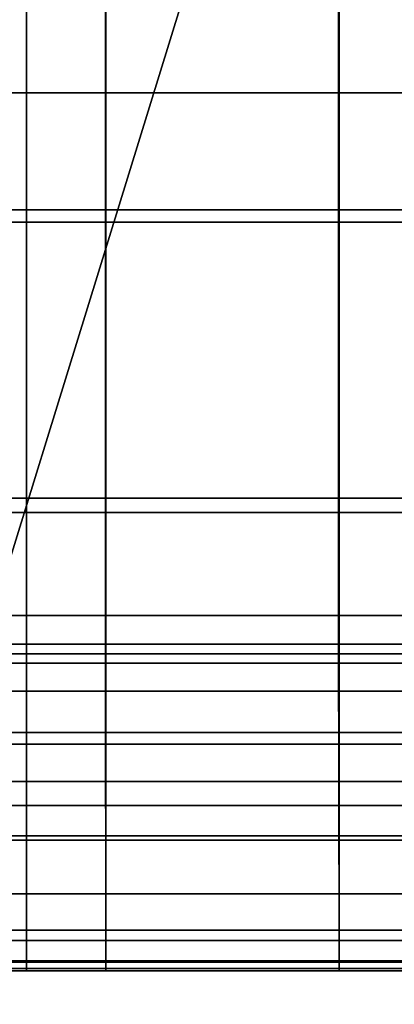
# Model space of a CAD drawing. Extents: x -0.355 to 0.347, y -0.33 to 0.379.
# Drawn here: x -0.03 to -0.024, y -0.023 to -0.007 of the extents above; entities that cross this region are included whole.
import ezdxf

# ---------------------------------------------------------------- set-up
doc = ezdxf.new("R2010")
doc.units = 0

msp = doc.modelspace()

# ---------------------------------------------------------------- linework, layer by layer
for points in [[(-0.034697, -0.009843, 0.416831), (-0.034697, 0.008091, 0.416831), (0, 0.008091, 0.416831), (0, -0.009843, 0.416831)], [(-0.042711, -0.019987, 0.458995), (0, -0.019987, 0.458995), (0, 0.005555, 0.458995), (-0.042711, 0.005555, 0.458995)], [(-0.033796, 0.000177, 0.41771), (-0.033796, -0.007957, 0.41771), (-0.03035, -0.007957, 0.41771), (-0.03035, 0.000177, 0.41771)], [(-0.029075, 0.000177, 0.41771), (-0.03035, 0.000177, 0.41771), (-0.03035, -0.007957, 0.41771), (-0.029075, -0.007957, 0.41771)], [(-0.029075, 0.000177, 0.41771), (-0.029075, -0.007957, 0.41771), (-0.025323, -0.007957, 0.41771), (-0.025323, 0.000177, 0.41771)], [(-0.014443, 0.000177, 0.41771), (-0.025323, 0.000177, 0.41771), (-0.025323, -0.007957, 0.41771), (-0.014443, -0.007957, 0.41771)], [(-0.058204, -0.072346, 0.498789), (0, -0.073336, 0.498245), (0, -0.001437, 0.497514), (-0.060957, -0.001189, 0.498059)], [(-0.058175, -0.072736, 0.448797), (-0.06095, -0.001287, 0.448061), (0, -0.001534, 0.447516), (0, -0.073726, 0.448252)], [(-0.030481, -0.001561, 0.186522), (-0.037177, -0.023672, 0.180761), (-0.033517, -0.024861, 0.183263), (-0.026711, -0.002786, 0.189094)], [(-0.030481, -0.001561, 0.139869), (-0.026711, -0.002786, 0.138825), (-0.033517, -0.024861, 0.13436), (-0.037177, -0.023672, 0.135375)], [(-0.015401, -0.006461, 0.189951), (-0.026711, -0.002786, 0.189094), (-0.033517, -0.024861, 0.183263), (-0.022539, -0.028428, 0.184097)], [(-0.015401, -0.006461, 0.138477), (-0.022539, -0.028428, 0.134021), (-0.033517, -0.024861, 0.13436), (-0.026711, -0.002786, 0.138825)], [(-0.033796, -0.010038, 0.390068), (-0.033796, -0.003634, 0.390068), (-0.030351, -0.003634, 0.390068), (-0.030351, -0.010038, 0.390068)], [(-0.029082, -0.010038, 0.390068), (-0.030351, -0.010038, 0.390068), (-0.030351, -0.003634, 0.390068), (-0.029082, -0.003634, 0.390068)], [(-0.029082, -0.010038, 0.390068), (-0.029082, -0.003634, 0.390068), (-0.025333, -0.003634, 0.390068), (-0.025333, -0.010038, 0.390068)], [(-0.01445, -0.010038, 0.390068), (-0.025333, -0.010038, 0.390068), (-0.025333, -0.003634, 0.390068), (-0.01445, -0.003634, 0.390068)], [(-0.033796, -0.014713, 0.41771), (-0.03035, -0.014713, 0.41771), (-0.03035, -0.007957, 0.41771), (-0.033796, -0.007957, 0.41771)], [(-0.029075, -0.014713, 0.41771), (-0.029075, -0.007957, 0.41771), (-0.03035, -0.007957, 0.41771), (-0.03035, -0.014713, 0.41771)], [(-0.029075, -0.014713, 0.41771), (-0.025323, -0.014713, 0.41771), (-0.025323, -0.007957, 0.41771), (-0.029075, -0.007957, 0.41771)], [(-0.014443, -0.014713, 0.41771), (-0.014443, -0.007957, 0.41771), (-0.025323, -0.007957, 0.41771), (-0.025323, -0.014713, 0.41771)], [(-0.034697, -0.009843, 0.416831), (0, -0.009843, 0.416831), (0, -0.018439, 0.416831), (-0.034697, -0.018439, 0.416831)], [(-0.033796, -0.010038, 0.390068), (-0.030351, -0.010038, 0.390068), (-0.030351, -0.01448, 0.390068), (-0.033796, -0.01448, 0.390068)], [(-0.029082, -0.010038, 0.390068), (-0.029082, -0.01448, 0.390068), (-0.030351, -0.01448, 0.390068), (-0.030351, -0.010038, 0.390068)], [(-0.029082, -0.010038, 0.390068), (-0.025333, -0.010038, 0.390068), (-0.025333, -0.01448, 0.390068), (-0.029082, -0.01448, 0.390068)], [(-0.01445, -0.010038, 0.390068), (-0.01445, -0.01448, 0.390068), (-0.025333, -0.01448, 0.390068), (-0.025333, -0.010038, 0.390068)], [(-0.033796, -0.016371, 0.390068), (-0.033796, -0.01448, 0.390068), (-0.030351, -0.01448, 0.390068), (-0.030351, -0.016371, 0.390068)], [(-0.029082, -0.016371, 0.390068), (-0.030351, -0.016371, 0.390068), (-0.030351, -0.01448, 0.390068), (-0.029082, -0.01448, 0.390068)], [(-0.029082, -0.016371, 0.390068), (-0.029082, -0.01448, 0.390068), (-0.025333, -0.01448, 0.390068), (-0.025333, -0.016371, 0.390068)], [(-0.01445, -0.016371, 0.390068), (-0.025333, -0.016371, 0.390068), (-0.025333, -0.01448, 0.390068), (-0.01445, -0.01448, 0.390068)], [(-0.033796, -0.014713, 0.41771), (-0.033796, -0.019428, 0.41771), (-0.03035, -0.019428, 0.41771), (-0.03035, -0.014713, 0.41771)], [(-0.029075, -0.014713, 0.41771), (-0.03035, -0.014713, 0.41771), (-0.03035, -0.019428, 0.41771), (-0.029075, -0.019428, 0.41771)], [(-0.029075, -0.014713, 0.41771), (-0.029075, -0.019428, 0.41771), (-0.025323, -0.019428, 0.41771), (-0.025323, -0.014713, 0.41771)], [(-0.014443, -0.014713, 0.41771), (-0.025323, -0.014713, 0.41771), (-0.025323, -0.019428, 0.41771), (-0.014443, -0.019428, 0.41771)], [(-0.033796, -0.016371, 0.390068), (-0.030351, -0.016371, 0.390068), (-0.030351, -0.016833, 0.389148), (-0.033796, -0.016833, 0.389148)], [(-0.029082, -0.016371, 0.390068), (-0.029082, -0.016833, 0.389148), (-0.030351, -0.016833, 0.389148), (-0.030351, -0.016371, 0.390068)], [(-0.029082, -0.016371, 0.390068), (-0.025333, -0.016371, 0.390068), (-0.025333, -0.016833, 0.389148), (-0.029082, -0.016833, 0.389148)], [(-0.01445, -0.016371, 0.390068), (-0.01445, -0.016833, 0.389148), (-0.025333, -0.016833, 0.389148), (-0.025333, -0.016371, 0.390068)], [(-0.033796, -0.016987, 0.386389), (-0.033796, -0.016833, 0.389148), (-0.030351, -0.016833, 0.389148), (-0.030351, -0.016987, 0.386389)], [(-0.029082, -0.016987, 0.386389), (-0.030351, -0.016987, 0.386389), (-0.030351, -0.016833, 0.389148), (-0.029082, -0.016833, 0.389148)], [(-0.029082, -0.016987, 0.386389), (-0.029082, -0.016833, 0.389148), (-0.025333, -0.016833, 0.389148), (-0.025333, -0.016987, 0.386389)], [(-0.01445, -0.016987, 0.386389), (-0.025333, -0.016987, 0.386389), (-0.025333, -0.016833, 0.389148), (-0.01445, -0.016833, 0.389148)], [(-0.033796, -0.016987, 0.355929), (-0.033796, -0.016987, 0.360775), (-0.030351, -0.016987, 0.360775), (-0.030351, -0.016987, 0.355929)], [(-0.033796, -0.016987, 0.355929), (-0.030351, -0.016987, 0.355929), (-0.030351, -0.016987, 0.353744), (-0.033796, -0.016987, 0.353744)], [(-0.033796, -0.016987, 0.382455), (-0.033796, -0.016987, 0.383566), (-0.030351, -0.016987, 0.383566), (-0.030351, -0.016987, 0.382455)], [(-0.033796, -0.016987, 0.382455), (-0.030351, -0.016987, 0.382455), (-0.030351, -0.016987, 0.379292), (-0.033796, -0.016987, 0.379292)], [(-0.033796, -0.016987, 0.370314), (-0.033796, -0.016987, 0.379292), (-0.030351, -0.016987, 0.379292), (-0.030351, -0.016987, 0.370314)], [(-0.033796, -0.016987, 0.370314), (-0.030351, -0.016987, 0.370314), (-0.030351, -0.016987, 0.360775), (-0.033796, -0.016987, 0.360775)], [(-0.033796, -0.016987, 0.352188), (-0.033796, -0.016987, 0.353744), (-0.030351, -0.016987, 0.353744), (-0.030351, -0.016987, 0.352188)], [(-0.033796, -0.016987, 0.352188), (-0.030351, -0.016987, 0.352188), (-0.030351, -0.017137, 0.351257), (-0.033796, -0.017137, 0.351257)], [(-0.033796, -0.016987, 0.386389), (-0.030351, -0.016987, 0.386389), (-0.030351, -0.016987, 0.383566), (-0.033796, -0.016987, 0.383566)], [(-0.029082, -0.016987, 0.382455), (-0.029082, -0.016987, 0.379292), (-0.030351, -0.016987, 0.379292), (-0.030351, -0.016987, 0.382455)], [(-0.029082, -0.016987, 0.382455), (-0.030351, -0.016987, 0.382455), (-0.030351, -0.016987, 0.383566), (-0.029082, -0.016987, 0.383566)], [(-0.029082, -0.016987, 0.370314), (-0.029082, -0.016987, 0.360775), (-0.030351, -0.016987, 0.360775), (-0.030351, -0.016987, 0.370314)], [(-0.029082, -0.016987, 0.370314), (-0.030351, -0.016987, 0.370314), (-0.030351, -0.016987, 0.379292), (-0.029082, -0.016987, 0.379292)], [(-0.029082, -0.016987, 0.352188), (-0.029082, -0.017137, 0.351257), (-0.030351, -0.017137, 0.351257), (-0.030351, -0.016987, 0.352188)], [(-0.029082, -0.016987, 0.352188), (-0.030351, -0.016987, 0.352188), (-0.030351, -0.016987, 0.353744), (-0.029082, -0.016987, 0.353744)], [(-0.029082, -0.016987, 0.355929), (-0.029082, -0.016987, 0.353744), (-0.030351, -0.016987, 0.353744), (-0.030351, -0.016987, 0.355929)], [(-0.029082, -0.016987, 0.355929), (-0.030351, -0.016987, 0.355929), (-0.030351, -0.016987, 0.360775), (-0.029082, -0.016987, 0.360775)], [(-0.029082, -0.016987, 0.386389), (-0.029082, -0.016987, 0.383566), (-0.030351, -0.016987, 0.383566), (-0.030351, -0.016987, 0.386389)], [(-0.029082, -0.016987, 0.382455), (-0.029082, -0.016987, 0.383566), (-0.025333, -0.016987, 0.383566), (-0.025333, -0.016987, 0.382455)], [(-0.029082, -0.016987, 0.382455), (-0.025333, -0.016987, 0.382455), (-0.025333, -0.016987, 0.379292), (-0.029082, -0.016987, 0.379292)], [(-0.029082, -0.016987, 0.370314), (-0.029082, -0.016987, 0.379292), (-0.025333, -0.016987, 0.379292), (-0.025333, -0.016987, 0.370314)], [(-0.029082, -0.016987, 0.370314), (-0.025333, -0.016987, 0.370314), (-0.025333, -0.016987, 0.360775), (-0.029082, -0.016987, 0.360775)], [(-0.029082, -0.016987, 0.352188), (-0.029082, -0.016987, 0.353744), (-0.025333, -0.016987, 0.353744), (-0.025333, -0.016987, 0.352188)], [(-0.029082, -0.016987, 0.352188), (-0.025333, -0.016987, 0.352188), (-0.025333, -0.017137, 0.351257), (-0.029082, -0.017137, 0.351257)], [(-0.029082, -0.016987, 0.355929), (-0.029082, -0.016987, 0.360775), (-0.025333, -0.016987, 0.360775), (-0.025333, -0.016987, 0.355929)], [(-0.029082, -0.016987, 0.355929), (-0.025333, -0.016987, 0.355929), (-0.025333, -0.016987, 0.353744), (-0.029082, -0.016987, 0.353744)], [(-0.029082, -0.016987, 0.386389), (-0.025333, -0.016987, 0.386389), (-0.025333, -0.016987, 0.383566), (-0.029082, -0.016987, 0.383566)], [(-0.01445, -0.016987, 0.355929), (-0.01445, -0.016987, 0.353744), (-0.025333, -0.016987, 0.353744), (-0.025333, -0.016987, 0.355929)], [(-0.01445, -0.016987, 0.355929), (-0.025333, -0.016987, 0.355929), (-0.025333, -0.016987, 0.360775), (-0.01445, -0.016987, 0.360775)], [(-0.01445, -0.016987, 0.352188), (-0.01445, -0.017137, 0.351257), (-0.025333, -0.017137, 0.351257), (-0.025333, -0.016987, 0.352188)], [(-0.01445, -0.016987, 0.352188), (-0.025333, -0.016987, 0.352188), (-0.025333, -0.016987, 0.353744), (-0.01445, -0.016987, 0.353744)], [(-0.01445, -0.016987, 0.370314), (-0.01445, -0.016987, 0.360775), (-0.025333, -0.016987, 0.360775), (-0.025333, -0.016987, 0.370314)], [(-0.01445, -0.016987, 0.370314), (-0.025333, -0.016987, 0.370314), (-0.025333, -0.016987, 0.379292), (-0.01445, -0.016987, 0.379292)], [(-0.01445, -0.016987, 0.382455), (-0.01445, -0.016987, 0.379292), (-0.025333, -0.016987, 0.379292), (-0.025333, -0.016987, 0.382455)], [(-0.01445, -0.016987, 0.382455), (-0.025333, -0.016987, 0.382455), (-0.025333, -0.016987, 0.383566), (-0.01445, -0.016987, 0.383566)], [(-0.01445, -0.016987, 0.386389), (-0.01445, -0.016987, 0.383566), (-0.025333, -0.016987, 0.383566), (-0.025333, -0.016987, 0.386389)], [(-0.033796, -0.017588, 0.350947), (-0.033796, -0.017137, 0.351257), (-0.030351, -0.017137, 0.351257), (-0.030351, -0.017588, 0.350947)], [(-0.029081, -0.017588, 0.350947), (-0.030351, -0.017588, 0.350947), (-0.030351, -0.017137, 0.351257), (-0.029082, -0.017137, 0.351257)], [(-0.029081, -0.017588, 0.350947), (-0.029082, -0.017137, 0.351257), (-0.025333, -0.017137, 0.351257), (-0.025332, -0.017588, 0.350947)], [(-0.014449, -0.017588, 0.350947), (-0.025332, -0.017588, 0.350947), (-0.025333, -0.017137, 0.351257), (-0.01445, -0.017137, 0.351257)], [(-0.033796, -0.017588, 0.350947), (-0.030351, -0.017588, 0.350947), (-0.030351, -0.018252, 0.350947), (-0.033796, -0.018252, 0.350947)], [(-0.029081, -0.017588, 0.350947), (-0.02908, -0.018252, 0.350947), (-0.030351, -0.018252, 0.350947), (-0.030351, -0.017588, 0.350947)], [(-0.029081, -0.017588, 0.350947), (-0.025332, -0.017588, 0.350947), (-0.025331, -0.018252, 0.350947), (-0.02908, -0.018252, 0.350947)], [(-0.014449, -0.017588, 0.350947), (-0.014449, -0.018252, 0.350947), (-0.025331, -0.018252, 0.350947), (-0.025332, -0.017588, 0.350947)], [(-0.033796, -0.019041, 0.350947), (-0.033796, -0.018252, 0.350947), (-0.030351, -0.018252, 0.350947), (-0.030351, -0.019041, 0.350947)], [(-0.029079, -0.019041, 0.350947), (-0.030351, -0.019041, 0.350947), (-0.030351, -0.018252, 0.350947), (-0.02908, -0.018252, 0.350947)], [(-0.029079, -0.019041, 0.350947), (-0.02908, -0.018252, 0.350947), (-0.025331, -0.018252, 0.350947), (-0.025329, -0.019041, 0.350947)], [(-0.014447, -0.019041, 0.350947), (-0.025329, -0.019041, 0.350947), (-0.025331, -0.018252, 0.350947), (-0.014449, -0.018252, 0.350947)], [(-0.034697, -0.033071, 0.416831), (-0.034697, -0.018439, 0.416831), (0, -0.018439, 0.416831), (0, -0.033071, 0.416831)], [(-0.033796, -0.019041, 0.350947), (-0.030351, -0.019041, 0.350947), (-0.03035, -0.019917, 0.350947), (-0.033796, -0.019917, 0.350947)], [(-0.029079, -0.019041, 0.350947), (-0.029078, -0.019917, 0.350947), (-0.03035, -0.019917, 0.350947), (-0.030351, -0.019041, 0.350947)], [(-0.029079, -0.019041, 0.350947), (-0.025329, -0.019041, 0.350947), (-0.025327, -0.019917, 0.350947), (-0.029078, -0.019917, 0.350947)], [(-0.014447, -0.019041, 0.350947), (-0.014446, -0.019917, 0.350947), (-0.025327, -0.019917, 0.350947), (-0.025329, -0.019041, 0.350947)], [(-0.033796, -0.021435, 0.41771), (-0.03035, -0.021435, 0.41771), (-0.03035, -0.019428, 0.41771), (-0.033796, -0.019428, 0.41771)], [(-0.029075, -0.021435, 0.41771), (-0.029075, -0.019428, 0.41771), (-0.03035, -0.019428, 0.41771), (-0.03035, -0.021435, 0.41771)], [(-0.029075, -0.021435, 0.41771), (-0.025323, -0.021435, 0.41771), (-0.025323, -0.019428, 0.41771), (-0.029075, -0.019428, 0.41771)], [(-0.014443, -0.021435, 0.41771), (-0.014443, -0.019428, 0.41771), (-0.025323, -0.019428, 0.41771), (-0.025323, -0.021435, 0.41771)], [(-0.033796, -0.020847, 0.350947), (-0.033796, -0.019917, 0.350947), (-0.03035, -0.019917, 0.350947), (-0.03035, -0.020847, 0.350947)], [(-0.029077, -0.020847, 0.350947), (-0.03035, -0.020847, 0.350947), (-0.03035, -0.019917, 0.350947), (-0.029078, -0.019917, 0.350947)], [(-0.029077, -0.020847, 0.350947), (-0.029078, -0.019917, 0.350947), (-0.025327, -0.019917, 0.350947), (-0.025325, -0.020847, 0.350947)], [(-0.014445, -0.020847, 0.350947), (-0.025325, -0.020847, 0.350947), (-0.025327, -0.019917, 0.350947), (-0.014446, -0.019917, 0.350947)], [(-0.042711, -0.019987, 0.458995), (-0.042711, -0.037211, 0.458995), (0, -0.037211, 0.458995), (0, -0.019987, 0.458995)], [(-0.033796, -0.020847, 0.350947), (-0.03035, -0.020847, 0.350947), (-0.03035, -0.0216, 0.350947), (-0.033796, -0.0216, 0.350947)], [(-0.029077, -0.020847, 0.350947), (-0.029076, -0.0216, 0.350947), (-0.03035, -0.0216, 0.350947), (-0.03035, -0.020847, 0.350947)], [(-0.029077, -0.020847, 0.350947), (-0.025325, -0.020847, 0.350947), (-0.025324, -0.0216, 0.350947), (-0.029076, -0.0216, 0.350947)], [(-0.014445, -0.020847, 0.350947), (-0.014444, -0.0216, 0.350947), (-0.025324, -0.0216, 0.350947), (-0.025325, -0.020847, 0.350947)], [(-0.033796, -0.021435, 0.41771), (-0.033796, -0.021926, 0.417412), (-0.03035, -0.021926, 0.417412), (-0.03035, -0.021435, 0.41771)], [(-0.029075, -0.021435, 0.41771), (-0.03035, -0.021435, 0.41771), (-0.03035, -0.021926, 0.417412), (-0.029075, -0.021926, 0.417412)], [(-0.029075, -0.021435, 0.41771), (-0.029075, -0.021926, 0.417412), (-0.025323, -0.021926, 0.417412), (-0.025323, -0.021435, 0.41771)], [(-0.014443, -0.021435, 0.41771), (-0.025323, -0.021435, 0.41771), (-0.025323, -0.021926, 0.417412), (-0.014443, -0.021926, 0.417412)], [(-0.033796, -0.021946, 0.350947), (-0.033796, -0.0216, 0.350947), (-0.03035, -0.0216, 0.350947), (-0.03035, -0.021946, 0.350947)], [(-0.029075, -0.021946, 0.350947), (-0.03035, -0.021946, 0.350947), (-0.03035, -0.0216, 0.350947), (-0.029076, -0.0216, 0.350947)], [(-0.029075, -0.021946, 0.350947), (-0.029076, -0.0216, 0.350947), (-0.025324, -0.0216, 0.350947), (-0.025323, -0.021946, 0.350947)], [(-0.014444, -0.021946, 0.350947), (-0.025323, -0.021946, 0.350947), (-0.025324, -0.0216, 0.350947), (-0.014444, -0.0216, 0.350947)], [(-0.033796, -0.022089, 0.416517), (-0.03035, -0.022089, 0.416517), (-0.03035, -0.021926, 0.417412), (-0.033796, -0.021926, 0.417412)], [(-0.033796, -0.021946, 0.350947), (-0.03035, -0.021946, 0.350947), (-0.03035, -0.022053, 0.351257), (-0.033796, -0.022053, 0.351257)], [(-0.029075, -0.022089, 0.416517), (-0.029075, -0.021926, 0.417412), (-0.03035, -0.021926, 0.417412), (-0.03035, -0.022089, 0.416517)], [(-0.029075, -0.021946, 0.350947), (-0.029075, -0.022053, 0.351257), (-0.03035, -0.022053, 0.351257), (-0.03035, -0.021946, 0.350947)], [(-0.029075, -0.022089, 0.416517), (-0.025323, -0.022089, 0.416517), (-0.025323, -0.021926, 0.417412), (-0.029075, -0.021926, 0.417412)], [(-0.029075, -0.021946, 0.350947), (-0.025323, -0.021946, 0.350947), (-0.025323, -0.022053, 0.351257), (-0.029075, -0.022053, 0.351257)], [(-0.014443, -0.022089, 0.416517), (-0.014443, -0.021926, 0.417412), (-0.025323, -0.021926, 0.417412), (-0.025323, -0.022089, 0.416517)], [(-0.014444, -0.021946, 0.350947), (-0.014443, -0.022053, 0.351257), (-0.025323, -0.022053, 0.351257), (-0.025323, -0.021946, 0.350947)], [(-0.033796, -0.022089, 0.352188), (-0.033796, -0.022053, 0.351257), (-0.03035, -0.022053, 0.351257), (-0.03035, -0.022089, 0.352188)], [(-0.033796, -0.022089, 0.393191), (-0.03035, -0.022089, 0.393191), (-0.03035, -0.022089, 0.399104), (-0.033796, -0.022089, 0.399104)], [(-0.033796, -0.022089, 0.393191), (-0.033796, -0.022089, 0.386987), (-0.03035, -0.022089, 0.386987), (-0.03035, -0.022089, 0.393191)], [(-0.033796, -0.022089, 0.355929), (-0.03035, -0.022089, 0.355929), (-0.03035, -0.022089, 0.360775), (-0.033796, -0.022089, 0.360775)], [(-0.033796, -0.022089, 0.355929), (-0.033796, -0.022089, 0.353744), (-0.03035, -0.022089, 0.353744), (-0.03035, -0.022089, 0.355929)], [(-0.033796, -0.022089, 0.382455), (-0.03035, -0.022089, 0.382455), (-0.03035, -0.022089, 0.382977), (-0.033796, -0.022089, 0.382977)], [(-0.033796, -0.022089, 0.382455), (-0.033796, -0.022089, 0.379292), (-0.03035, -0.022089, 0.379292), (-0.03035, -0.022089, 0.382455)], [(-0.033796, -0.022089, 0.384036), (-0.03035, -0.022089, 0.384036), (-0.03035, -0.022089, 0.386987), (-0.033796, -0.022089, 0.386987)], [(-0.033796, -0.022089, 0.384036), (-0.033796, -0.022089, 0.382977), (-0.03035, -0.022089, 0.382977), (-0.03035, -0.022089, 0.384036)], [(-0.033796, -0.022089, 0.352188), (-0.03035, -0.022089, 0.352188), (-0.03035, -0.022089, 0.353744), (-0.033796, -0.022089, 0.353744)], [(-0.033796, -0.022089, 0.370314), (-0.03035, -0.022089, 0.370314), (-0.03035, -0.022089, 0.379292), (-0.033796, -0.022089, 0.379292)], [(-0.033796, -0.022089, 0.370314), (-0.033796, -0.022089, 0.360775), (-0.03035, -0.022089, 0.360775), (-0.03035, -0.022089, 0.370314)], [(-0.033796, -0.022089, 0.416517), (-0.033796, -0.022089, 0.415078), (-0.03035, -0.022089, 0.415078), (-0.03035, -0.022089, 0.416517)], [(-0.033796, -0.022089, 0.41088), (-0.03035, -0.022089, 0.41088), (-0.03035, -0.022089, 0.411495), (-0.033796, -0.022089, 0.411495)], [(-0.033796, -0.022089, 0.41088), (-0.033796, -0.022089, 0.409631), (-0.03035, -0.022089, 0.409631), (-0.03035, -0.022089, 0.41088)], [(-0.033796, -0.022089, 0.406071), (-0.033796, -0.022089, 0.402492), (-0.03035, -0.022089, 0.402492), (-0.03035, -0.022089, 0.406071)], [(-0.033796, -0.022089, 0.406071), (-0.03035, -0.022089, 0.406071), (-0.03035, -0.022089, 0.409631), (-0.033796, -0.022089, 0.409631)], [(-0.033796, -0.022089, 0.413149), (-0.03035, -0.022089, 0.413149), (-0.03035, -0.022089, 0.415078), (-0.033796, -0.022089, 0.415078)], [(-0.033796, -0.022089, 0.413149), (-0.033796, -0.022089, 0.411495), (-0.03035, -0.022089, 0.411495), (-0.03035, -0.022089, 0.413149)], [(-0.033796, -0.022089, 0.401187), (-0.03035, -0.022089, 0.401187), (-0.03035, -0.022089, 0.402492), (-0.033796, -0.022089, 0.402492)], [(-0.033796, -0.022089, 0.401187), (-0.033796, -0.022089, 0.399104), (-0.03035, -0.022089, 0.399104), (-0.03035, -0.022089, 0.401187)], [(-0.029075, -0.022089, 0.352188), (-0.03035, -0.022089, 0.352188), (-0.03035, -0.022053, 0.351257), (-0.029075, -0.022053, 0.351257)], [(-0.029075, -0.022089, 0.406071), (-0.029075, -0.022089, 0.409631), (-0.03035, -0.022089, 0.409631), (-0.03035, -0.022089, 0.406071)], [(-0.029075, -0.022089, 0.406071), (-0.03035, -0.022089, 0.406071), (-0.03035, -0.022089, 0.402492), (-0.029075, -0.022089, 0.402492)], [(-0.029075, -0.022089, 0.413149), (-0.03035, -0.022089, 0.413149), (-0.03035, -0.022089, 0.411495), (-0.029075, -0.022089, 0.411495)], [(-0.029075, -0.022089, 0.413149), (-0.029075, -0.022089, 0.415078), (-0.03035, -0.022089, 0.415078), (-0.03035, -0.022089, 0.413149)], [(-0.029075, -0.022089, 0.401187), (-0.03035, -0.022089, 0.401187), (-0.03035, -0.022089, 0.399104), (-0.029075, -0.022089, 0.399104)], [(-0.029075, -0.022089, 0.401187), (-0.029075, -0.022089, 0.402492), (-0.03035, -0.022089, 0.402492), (-0.03035, -0.022089, 0.401187)], [(-0.029075, -0.022089, 0.416517), (-0.03035, -0.022089, 0.416517), (-0.03035, -0.022089, 0.415078), (-0.029075, -0.022089, 0.415078)], [(-0.029075, -0.022089, 0.355929), (-0.029075, -0.022089, 0.360775), (-0.03035, -0.022089, 0.360775), (-0.03035, -0.022089, 0.355929)], [(-0.029075, -0.022089, 0.355929), (-0.03035, -0.022089, 0.355929), (-0.03035, -0.022089, 0.353744), (-0.029075, -0.022089, 0.353744)], [(-0.029075, -0.022089, 0.382455), (-0.029075, -0.022089, 0.382977), (-0.03035, -0.022089, 0.382977), (-0.03035, -0.022089, 0.382455)], [(-0.029075, -0.022089, 0.382455), (-0.03035, -0.022089, 0.382455), (-0.03035, -0.022089, 0.379292), (-0.029075, -0.022089, 0.379292)], [(-0.029075, -0.022089, 0.384036), (-0.03035, -0.022089, 0.384036), (-0.03035, -0.022089, 0.382977), (-0.029075, -0.022089, 0.382977)], [(-0.029075, -0.022089, 0.384036), (-0.029075, -0.022089, 0.386987), (-0.03035, -0.022089, 0.386987), (-0.03035, -0.022089, 0.384036)], [(-0.029075, -0.022089, 0.370314), (-0.029075, -0.022089, 0.379292), (-0.03035, -0.022089, 0.379292), (-0.03035, -0.022089, 0.370314)], [(-0.029075, -0.022089, 0.370314), (-0.03035, -0.022089, 0.370314), (-0.03035, -0.022089, 0.360775), (-0.029075, -0.022089, 0.360775)], [(-0.029075, -0.022089, 0.352188), (-0.029075, -0.022089, 0.353744), (-0.03035, -0.022089, 0.353744), (-0.03035, -0.022089, 0.352188)], [(-0.029075, -0.022089, 0.41088), (-0.03035, -0.022089, 0.41088), (-0.03035, -0.022089, 0.409631), (-0.029075, -0.022089, 0.409631)], [(-0.029075, -0.022089, 0.41088), (-0.029075, -0.022089, 0.411495), (-0.03035, -0.022089, 0.411495), (-0.03035, -0.022089, 0.41088)], [(-0.029075, -0.022089, 0.393191), (-0.03035, -0.022089, 0.393191), (-0.03035, -0.022089, 0.386987), (-0.029075, -0.022089, 0.386987)], [(-0.029075, -0.022089, 0.393191), (-0.029075, -0.022089, 0.399104), (-0.03035, -0.022089, 0.399104), (-0.03035, -0.022089, 0.393191)], [(-0.029075, -0.022089, 0.352188), (-0.029075, -0.022053, 0.351257), (-0.025323, -0.022053, 0.351257), (-0.025323, -0.022089, 0.352188)], [(-0.029075, -0.022089, 0.406071), (-0.029075, -0.022089, 0.402492), (-0.025323, -0.022089, 0.402492), (-0.025323, -0.022089, 0.406071)], [(-0.029075, -0.022089, 0.406071), (-0.025323, -0.022089, 0.406071), (-0.025323, -0.022089, 0.409631), (-0.029075, -0.022089, 0.409631)], [(-0.029075, -0.022089, 0.413149), (-0.029075, -0.022089, 0.411495), (-0.025323, -0.022089, 0.411495), (-0.025323, -0.022089, 0.413149)], [(-0.029075, -0.022089, 0.413149), (-0.025323, -0.022089, 0.413149), (-0.025323, -0.022089, 0.415078), (-0.029075, -0.022089, 0.415078)], [(-0.029075, -0.022089, 0.401187), (-0.029075, -0.022089, 0.399104), (-0.025323, -0.022089, 0.399104), (-0.025323, -0.022089, 0.401187)], [(-0.029075, -0.022089, 0.401187), (-0.025323, -0.022089, 0.401187), (-0.025323, -0.022089, 0.402492), (-0.029075, -0.022089, 0.402492)], [(-0.029075, -0.022089, 0.416517), (-0.029075, -0.022089, 0.415078), (-0.025323, -0.022089, 0.415078), (-0.025323, -0.022089, 0.416517)], [(-0.029075, -0.022089, 0.355929), (-0.029075, -0.022089, 0.353744), (-0.025323, -0.022089, 0.353744), (-0.025323, -0.022089, 0.355929)], [(-0.029075, -0.022089, 0.355929), (-0.025323, -0.022089, 0.355929), (-0.025323, -0.022089, 0.360775), (-0.029075, -0.022089, 0.360775)], [(-0.029075, -0.022089, 0.382455), (-0.029075, -0.022089, 0.379292), (-0.025323, -0.022089, 0.379292), (-0.025323, -0.022089, 0.382455)], [(-0.029075, -0.022089, 0.382455), (-0.025323, -0.022089, 0.382455), (-0.025323, -0.022089, 0.382977), (-0.029075, -0.022089, 0.382977)], [(-0.029075, -0.022089, 0.384036), (-0.029075, -0.022089, 0.382977), (-0.025323, -0.022089, 0.382977), (-0.025323, -0.022089, 0.384036)], [(-0.029075, -0.022089, 0.384036), (-0.025323, -0.022089, 0.384036), (-0.025323, -0.022089, 0.386987), (-0.029075, -0.022089, 0.386987)], [(-0.029075, -0.022089, 0.370314), (-0.029075, -0.022089, 0.360775), (-0.025323, -0.022089, 0.360775), (-0.025323, -0.022089, 0.370314)], [(-0.029075, -0.022089, 0.370314), (-0.025323, -0.022089, 0.370314), (-0.025323, -0.022089, 0.379292), (-0.029075, -0.022089, 0.379292)], [(-0.029075, -0.022089, 0.352188), (-0.025323, -0.022089, 0.352188), (-0.025323, -0.022089, 0.353744), (-0.029075, -0.022089, 0.353744)], [(-0.029075, -0.022089, 0.41088), (-0.029075, -0.022089, 0.409631), (-0.025323, -0.022089, 0.409631), (-0.025323, -0.022089, 0.41088)], [(-0.029075, -0.022089, 0.41088), (-0.025323, -0.022089, 0.41088), (-0.025323, -0.022089, 0.411495), (-0.029075, -0.022089, 0.411495)], [(-0.029075, -0.022089, 0.393191), (-0.029075, -0.022089, 0.386987), (-0.025323, -0.022089, 0.386987), (-0.025323, -0.022089, 0.393191)], [(-0.029075, -0.022089, 0.393191), (-0.025323, -0.022089, 0.393191), (-0.025323, -0.022089, 0.399104), (-0.029075, -0.022089, 0.399104)], [(-0.014443, -0.022089, 0.352188), (-0.025323, -0.022089, 0.352188), (-0.025323, -0.022053, 0.351257), (-0.014443, -0.022053, 0.351257)], [(-0.014443, -0.022089, 0.393191), (-0.025323, -0.022089, 0.393191), (-0.025323, -0.022089, 0.386987), (-0.014443, -0.022089, 0.386987)], [(-0.014443, -0.022089, 0.393191), (-0.014443, -0.022089, 0.399104), (-0.025323, -0.022089, 0.399104), (-0.025323, -0.022089, 0.393191)], [(-0.014443, -0.022089, 0.41088), (-0.025323, -0.022089, 0.41088), (-0.025323, -0.022089, 0.409631), (-0.014443, -0.022089, 0.409631)], [(-0.014443, -0.022089, 0.41088), (-0.014443, -0.022089, 0.411495), (-0.025323, -0.022089, 0.411495), (-0.025323, -0.022089, 0.41088)], [(-0.014443, -0.022089, 0.406071), (-0.014443, -0.022089, 0.409631), (-0.025323, -0.022089, 0.409631), (-0.025323, -0.022089, 0.406071)], [(-0.014443, -0.022089, 0.406071), (-0.025323, -0.022089, 0.406071), (-0.025323, -0.022089, 0.402492), (-0.014443, -0.022089, 0.402492)], [(-0.014443, -0.022089, 0.413149), (-0.025323, -0.022089, 0.413149), (-0.025323, -0.022089, 0.411495), (-0.014443, -0.022089, 0.411495)], [(-0.014443, -0.022089, 0.413149), (-0.014443, -0.022089, 0.415078), (-0.025323, -0.022089, 0.415078), (-0.025323, -0.022089, 0.413149)], [(-0.014443, -0.022089, 0.401187), (-0.025323, -0.022089, 0.401187), (-0.025323, -0.022089, 0.399104), (-0.014443, -0.022089, 0.399104)], [(-0.014443, -0.022089, 0.401187), (-0.014443, -0.022089, 0.402492), (-0.025323, -0.022089, 0.402492), (-0.025323, -0.022089, 0.401187)], [(-0.014443, -0.022089, 0.416517), (-0.025323, -0.022089, 0.416517), (-0.025323, -0.022089, 0.415078), (-0.014443, -0.022089, 0.415078)], [(-0.014443, -0.022089, 0.355929), (-0.014443, -0.022089, 0.360775), (-0.025323, -0.022089, 0.360775), (-0.025323, -0.022089, 0.355929)], [(-0.014443, -0.022089, 0.355929), (-0.025323, -0.022089, 0.355929), (-0.025323, -0.022089, 0.353744), (-0.014443, -0.022089, 0.353744)], [(-0.014443, -0.022089, 0.382455), (-0.014443, -0.022089, 0.382977), (-0.025323, -0.022089, 0.382977), (-0.025323, -0.022089, 0.382455)], [(-0.014443, -0.022089, 0.382455), (-0.025323, -0.022089, 0.382455), (-0.025323, -0.022089, 0.379292), (-0.014443, -0.022089, 0.379292)], [(-0.014443, -0.022089, 0.384036), (-0.025323, -0.022089, 0.384036), (-0.025323, -0.022089, 0.382977), (-0.014443, -0.022089, 0.382977)], [(-0.014443, -0.022089, 0.384036), (-0.014443, -0.022089, 0.386987), (-0.025323, -0.022089, 0.386987), (-0.025323, -0.022089, 0.384036)], [(-0.014443, -0.022089, 0.370314), (-0.014443, -0.022089, 0.379292), (-0.025323, -0.022089, 0.379292), (-0.025323, -0.022089, 0.370314)], [(-0.014443, -0.022089, 0.370314), (-0.025323, -0.022089, 0.370314), (-0.025323, -0.022089, 0.360775), (-0.014443, -0.022089, 0.360775)], [(-0.014443, -0.022089, 0.352188), (-0.014443, -0.022089, 0.353744), (-0.025323, -0.022089, 0.353744), (-0.025323, -0.022089, 0.352188)]]:
    msp.add_3dface(points)

doc.saveas('drawing.dxf')
